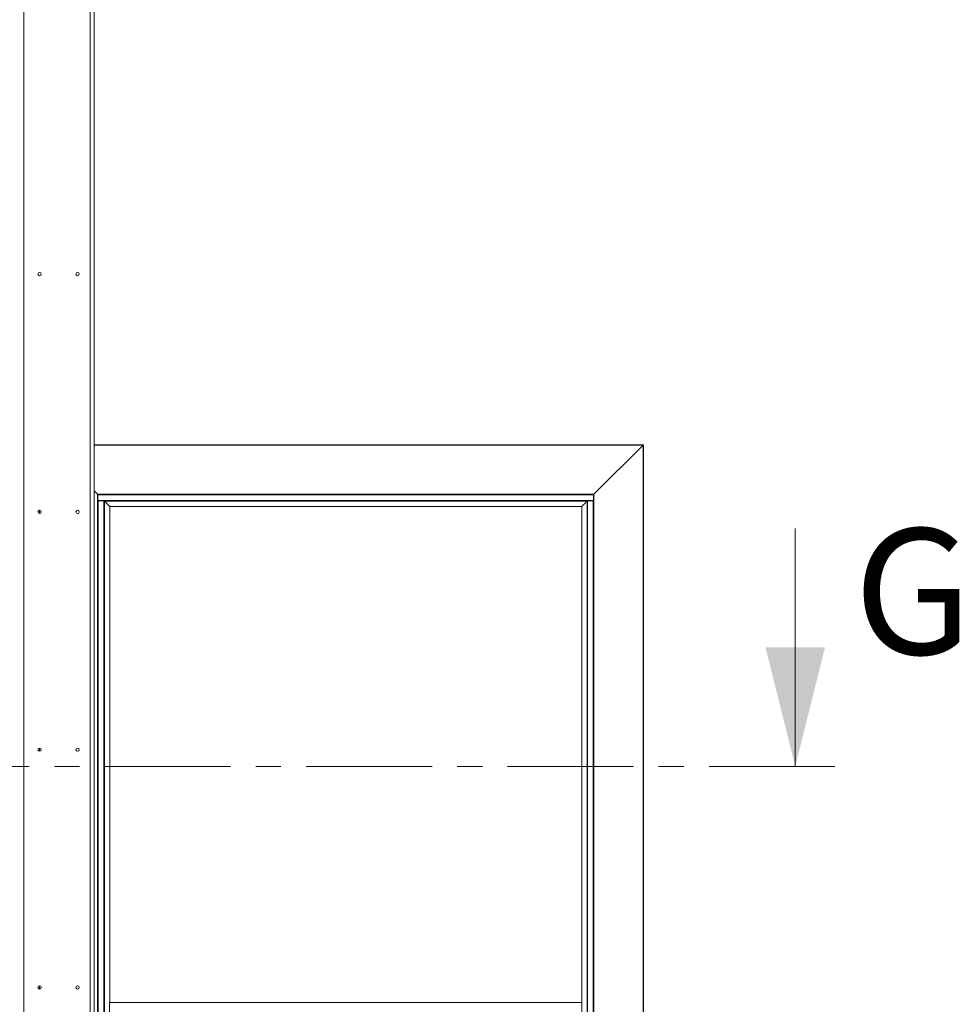
# Model space of a CAD drawing. Units: millimetres. Extents: x -267 to 290, y -293 to 665.
# Drawn here: x -174 to -127, y 248 to 297 of the extents above; entities that cross this region are included whole.
import ezdxf

# ---------------------------------------------------------------- set-up
doc = ezdxf.new("R2010")
doc.units = ezdxf.units.MM
doc.linetypes.add('CENTER', pattern=[10.16, 6.35, -1.27, 1.27, -1.27])
doc.styles.add('SLDTEXTSTYLE2', font='TXT', dxfattribs={"width": 0.75})

msp = doc.modelspace()

# ---------------------------------------------------------------- linework, layer by layer
at = {"color": 7, "linetype": 'Continuous', "lineweight": 15}
for p, q in [((-173.8145, 423.44258), (-173.8145, 206.77592)), ((-170.2645, 423.44258), (-170.2645, 208.62543)), ((-142.5545, 275.82592), (-170.2645, 275.82592)), ((-142.57117, 275.80925), (-145.05117, 273.32925)), ((-142.57117, 275.80925), (-142.5545, 275.82592)), ((-142.57117, 275.80925), (-142.5545, 275.82592)), ((-142.57117, 208.85925), (-142.57117, 275.80925)), ((-142.5545, 208.84258), (-142.5545, 275.82592)), ((-170.2645, 273.50258), (-170.09117, 273.32925)), ((-170.09117, 273.32925), (-170.09117, 211.33925)), ((-170.0745, 273.31258), (-170.09117, 273.32925)), ((-145.05117, 273.32925), (-170.09117, 273.32925)), ((-170.0745, 273.31258), (-170.09117, 273.32925)), ((-170.0745, 273.31258), (-170.0745, 211.67592)), ((-170.0745, 273.31258), (-170.06783, 273.30592)), ((-145.06783, 273.31258), (-170.0745, 273.31258)), ((-145.06783, 273.31258), (-170.06783, 273.31258)), ((-170.06783, 273.31258), (-170.06783, 273.29592)), ((-145.06783, 273.29592), (-170.06783, 273.29592)), ((-170.06783, 273.29592), (-170.06783, 273.00925)), ((-145.06783, 273.31258), (-145.05117, 273.32925)), ((-145.06783, 273.31258), (-145.05117, 273.32925)), ((-145.06783, 273.31258), (-145.06783, 273.29592)), ((-145.06783, 273.29592), (-145.06783, 273.00925)), ((-145.05117, 211.33925), (-145.05117, 273.32925)), ((-170.0745, 272.99258), (-170.0745, 211.67592)), ((-170.0745, 272.99258), (-170.05783, 272.99258)), ((-145.06783, 273.00925), (-170.06783, 273.00925)), ((-170.06783, 273.00925), (-170.06783, 272.99258)), ((-170.05783, 272.99258), (-170.05783, 211.67592)), ((-170.05783, 272.99258), (-169.77117, 272.99258)), ((-169.77117, 272.99258), (-169.77117, 211.67592)), ((-169.77117, 272.99258), (-169.7545, 272.99258)), ((-169.7545, 272.99258), (-169.74239, 272.98047)), ((-169.7545, 272.99258), (-169.7545, 211.67592)), ((-145.38783, 272.99258), (-169.7545, 272.99258)), ((-169.74239, 272.98047), (-145.39995, 272.98047)), ((-169.74239, 272.98047), (-169.74239, 211.68803)), ((-169.74239, 272.98047), (-169.47624, 272.71432)), ((-145.39995, 211.68803), (-145.39995, 272.98047)), ((-145.38783, 211.67592), (-145.38783, 272.99258)), ((-145.37117, 272.99258), (-145.38783, 272.99258)), ((-145.37117, 211.67592), (-145.37117, 272.99258)), ((-145.0845, 272.99258), (-145.37117, 272.99258)), ((-145.0845, 211.67592), (-145.0845, 272.99258)), ((-145.06783, 272.99258), (-145.0845, 272.99258)), ((-145.06783, 273.00925), (-145.06783, 272.99258)), ((-145.06783, 211.67592), (-145.06783, 272.99258)), ((-145.06783, 211.35592), (-145.06783, 272.99258)), ((-173.02117, 272.52565), (-173.02117, 272.35952)), ((-169.47624, 272.71432), (-145.66609, 272.71432)), ((-169.47624, 272.71432), (-169.47624, 247.67592)), ((-169.47624, 272.71432), (-169.47283, 272.71092)), ((-169.47283, 272.71092), (-145.66756, 272.71092)), ((-169.47283, 247.67592), (-169.47283, 272.71092)), ((-145.6695, 272.71094), (-145.6695, 247.67592)), ((-145.66609, 247.67592), (-145.66609, 272.71432)), ((-173.02117, 260.52565), (-173.02117, 260.35952)), ((-173.02117, 248.52565), (-173.02117, 248.35952)), ((-145.6545, 247.67592), (-169.48783, 247.67592)), ((-169.48783, 247.67592), (-169.48783, 244.34258)), ((-145.6545, 244.34258), (-145.6545, 247.67592))]:
    msp.add_line(p, q, dxfattribs=at)
at = {"color": 1, "linetype": 'Continuous', "lineweight": 15}
for p, q in [((-170.4645, 423.44258), (-170.4645, 208.65828)), ((-142.57117, 275.80925), (-170.2645, 275.80925))]:
    msp.add_line(p, q, dxfattribs=at)
at = {"color": 7, "linetype": 'Continuous', "lineweight": 0}
msp.add_line((-134.89703, 271.60092), (-134.89703, 259.60092), dxfattribs=at)
at = {"color": 7, "linetype": 'CENTER', "lineweight": 0}
msp.add_line((-132.89703, 259.60092), (-256.5953, 259.60092), dxfattribs=at)
at = {"color": 7, "linetype": 'Continuous', "lineweight": 15}
for centre in [(-173.0145, 284.44258), (-171.09783, 284.44258), (-173.0145, 272.44258), (-171.09783, 272.44258), (-173.0145, 260.44258), (-171.09783, 260.44258), (-173.0145, 248.44258), (-171.09783, 248.44258)]:
    msp.add_circle(centre, 0.08333, dxfattribs=at)
for points, knots in [([(-145.66609, 272.71432), (-145.63944, 272.74098), (-145.5871, 272.79332), (-145.51592, 272.8645), (-145.45236, 272.92805), (-145.41718, 272.96324), (-145.39995, 272.98047)], [0, 0, 0, 0, 0.26479823, 0.51995795, 0.76500279, 1, 1, 1, 1]), ([(-145.39995, 272.98047), (-145.39948, 272.98094), (-145.39849, 272.98192), (-145.39661, 272.98381), (-145.39456, 272.98586), (-145.3925, 272.98792), (-145.39063, 272.98979), (-145.3891, 272.99132), (-145.38824, 272.99218), (-145.38788, 272.99253), (-145.38785, 272.99257), (-145.38783, 272.99258)], [0, 0, 0, 0, 0.121310718, 0.254215527, 0.393942437, 0.533863451, 0.667300967, 0.789329612, 0.898689314, 0.950112696, 1, 1, 1, 1])]:
    msp.add_open_spline(points, degree=3, knots=knots, dxfattribs=at)
at = {"color": 7, "linetype": 'Continuous', "lineweight": 0}
msp.add_solid([(-134.89703, 259.60092), (-133.39703, 265.60092), (-136.39703, 265.60092)], dxfattribs=at)

# ---------------------------------------------------------------- texts
at = {"color": 7, "linetype": 'Continuous', "insert": (-131.95107, 271.60092), "char_height": 6.35, "attachment_point": 1, "style": 'SLDTEXTSTYLE2'}
msp.add_mtext('G', dxfattribs=at)

doc.saveas('drawing.dxf')
